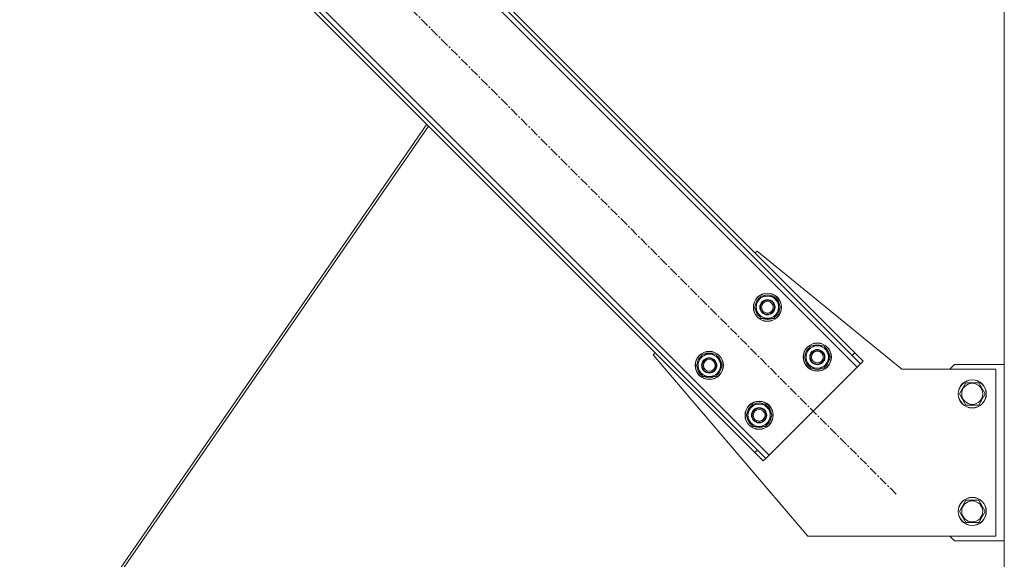
# Model space of a CAD drawing. Units: millimetres. Extents: x 0 to 30546, y -7 to 21000.
# Drawn here: x 21519 to 22357, y 12562 to 13021 of the extents above; entities that cross this region are included whole.
import ezdxf

# ---------------------------------------------------------------- set-up
doc = ezdxf.new("R2010")
doc.units = ezdxf.units.MM
doc.linetypes.add('K5LT_AXLED', pattern=[12, 7.5, -1.5, 1.5, -1.5])
doc.linetypes.add('K5LT_THIN', pattern=[0])
doc.layers.add('OSI', color=2, linetype='Continuous', true_color=0xffff00)
doc.layers.add('R', color=1, linetype='Continuous', true_color=0xff0000)

msp = doc.modelspace()

# ---------------------------------------------------------------- linework, layer by layer
at = {"layer": 'OSI', "color": 30, "linetype": 'K5LT_AXLED', "lineweight": 18, "true_color": 0xff8000}
msp.add_line((22265.21, 12616.99), (21578.64, 13303.56), dxfattribs=at)
at = {"layer": 'R', "color": 7, "linetype": 'K5LT_THIN', "lineweight": 18}
for p, q in [((22357.16, 10917.35), (22357.16, 13397.35)), ((22231.98, 12725.18), (21672.69, 13284.47)), ((22227.73, 12735.08), (21682.59, 13280.23)), ((22229.86, 12737.2), (21684.71, 13282.35)), ((21597.73, 13209.52), (22157.02, 12650.23)), ((21599.86, 13197.5), (22145, 12652.35)), ((21601.98, 13199.62), (22147.12, 12654.47)), ((21865.7, 12931.65), (21508.98, 12414.95)), ((21867.25, 12930.1), (21511.4, 12414.66)), ((22145, 12822.05), (22146.77, 12823.82)), ((22146.77, 12823.82), (22269.86, 12723.35)), ((22144.64, 12776.09), (22150.12, 12785.59)), ((22150.12, 12785.59), (22161.09, 12785.59)), ((22161.09, 12785.59), (22163.84, 12780.84)), ((22163.84, 12780.84), (22166.58, 12776.09)), ((22166.06, 12777.1), (22165.99, 12777.1)), ((22147.38, 12771.34), (22144.64, 12776.09)), ((22150.12, 12766.59), (22147.38, 12771.34)), ((22166.58, 12776.09), (22161.09, 12766.59)), ((22165.25, 12773.79), (22165.85, 12773.79)), ((22165.93, 12774.96), (22166.05, 12774.96)), ((22161.09, 12766.59), (22150.12, 12766.59)), ((22187.07, 12733.67), (22192.55, 12743.17)), ((22192.55, 12743.17), (22203.52, 12743.17)), ((22203.52, 12743.17), (22206.26, 12738.42)), ((22058.38, 12735.43), (22060.15, 12737.2)), ((22189.86, 12581.35), (22058.38, 12735.43)), ((22095.14, 12726.59), (22100.63, 12736.09)), ((22100.63, 12736.09), (22111.6, 12736.09)), ((22111.6, 12736.09), (22114.34, 12731.34)), ((22206.26, 12738.42), (22209.01, 12733.67)), ((22229.86, 12737.2), (22227.73, 12735.08)), ((22234.81, 12728.01), (22227.73, 12735.08)), ((22229.86, 12737.2), (22236.93, 12730.13)), ((22097.88, 12721.84), (22095.14, 12726.59)), ((22117.08, 12726.59), (22111.6, 12717.09)), ((22114.34, 12731.34), (22117.08, 12726.59)), ((22116.56, 12727.61), (22116.5, 12727.61)), ((22189.81, 12728.92), (22187.07, 12733.67)), ((22192.55, 12724.17), (22189.81, 12728.92)), ((22209.01, 12733.67), (22203.52, 12724.17)), ((22207.68, 12731.37), (22208.28, 12731.37)), ((22208.35, 12732.53), (22208.47, 12732.53)), ((22208.49, 12734.68), (22208.42, 12734.68)), ((22231.98, 12725.18), (22234.81, 12728.01)), ((22236.93, 12730.13), (22234.81, 12728.01)), ((22314.86, 12727.35), (22310.86, 12723.35)), ((22357.16, 12727.35), (22314.86, 12727.35)), ((22100.63, 12717.09), (22097.88, 12721.84)), ((22115.75, 12724.3), (22116.36, 12724.3)), ((22116.43, 12725.46), (22116.55, 12725.46)), ((22157.02, 12650.23), (22231.98, 12725.18)), ((22203.52, 12724.17), (22192.55, 12724.17)), ((22269.86, 12723.35), (22349.86, 12723.35)), ((22349.86, 12723.35), (22349.86, 12581.35)), ((22111.6, 12717.09), (22100.63, 12717.09)), ((22318.89, 12702.35), (22324.37, 12711.85)), ((22324.37, 12711.85), (22329.86, 12711.85)), ((22329.86, 12711.85), (22335.34, 12711.85)), ((22335.34, 12711.85), (22340.83, 12702.35)), ((22324.37, 12692.85), (22318.89, 12702.35)), ((22340.83, 12702.35), (22335.34, 12692.85)), ((22137.57, 12684.17), (22143.05, 12693.67)), ((22143.05, 12693.67), (22154.02, 12693.67)), ((22154.02, 12693.67), (22156.77, 12688.92)), ((22156.77, 12688.92), (22159.51, 12684.17)), ((22158.99, 12685.18), (22158.92, 12685.18)), ((22335.34, 12692.85), (22324.37, 12692.85)), ((22140.31, 12679.42), (22137.57, 12684.17)), ((22143.05, 12674.67), (22140.31, 12679.42)), ((22159.51, 12684.17), (22154.02, 12674.67)), ((22158.18, 12681.87), (22158.78, 12681.87)), ((22158.85, 12683.04), (22158.98, 12683.04)), ((22154.02, 12674.67), (22143.05, 12674.67)), ((22145, 12652.35), (22147.12, 12654.47)), ((22152.07, 12645.28), (22145, 12652.35)), ((22147.12, 12654.47), (22154.2, 12647.4)), ((22152.07, 12645.28), (22154.2, 12647.4)), ((22154.2, 12647.4), (22157.02, 12650.23)), ((22318.89, 12602.35), (22324.37, 12611.85)), ((22324.37, 12611.85), (22329.86, 12611.85)), ((22329.86, 12611.85), (22335.34, 12611.85)), ((22335.34, 12611.85), (22340.83, 12602.35)), ((22324.37, 12592.85), (22318.89, 12602.35)), ((22340.83, 12602.35), (22335.34, 12592.85)), ((22335.34, 12592.85), (22324.37, 12592.85)), ((22349.86, 12581.35), (22189.86, 12581.35)), ((22310.86, 12581.35), (22314.86, 12577.35)), ((22314.86, 12577.35), (22357.16, 12577.35))]:
    msp.add_line(p, q, dxfattribs=at)
for centre, radius in [((22155.61, 12776.09), 12), ((22155.61, 12776.09), 11.83), ((22155.61, 12776.09), 6.5), ((22155.61, 12776.09), 6), ((22155.61, 12776.09), 5), ((22198.04, 12733.67), 12), ((22198.04, 12733.67), 11.83), ((22106.11, 12726.59), 12), ((22106.11, 12726.59), 11.83), ((22198.04, 12733.67), 6.5), ((22198.04, 12733.67), 6), ((22198.04, 12733.67), 5), ((22106.11, 12726.59), 6.5), ((22106.11, 12726.59), 6), ((22106.11, 12726.59), 5), ((22329.86, 12702.35), 12), ((22329.86, 12702.35), 11.83), ((22329.86, 12702.35), 8.97), ((22148.54, 12684.17), 12), ((22148.54, 12684.17), 11.83), ((22148.54, 12684.17), 6.5), ((22148.54, 12684.17), 6), ((22148.54, 12684.17), 5), ((22329.86, 12602.35), 12), ((22329.86, 12602.35), 11.83), ((22329.86, 12602.35), 8.97)]:
    msp.add_circle(centre, radius, dxfattribs=at)
for centre, radius, start, end in [((22155.61, 12776.09), 9.5, 30, 210), ((22155.61, 12776.09), 10.5, 64.79123, 115.20877), ((22155.61, 12776.09), 10.5, 124.79123, 175.20877), ((22155.61, 12776.09), 9.5, 210, 30), ((22155.61, 12776.09), 10.5, 5.53239, 55.20877), ((22155.61, 12776.09), 10.5, 184.79123, 235.20877), ((22155.61, 12776.09), 10.5, 304.79123, 347.35895), ((22155.61, 12776.09), 10.5, 347.35895, 353.81052), ((22155.61, 12776.09), 10.5, 244.79123, 295.20877), ((22198.04, 12733.67), 9.5, 30, 210), ((22198.04, 12733.67), 10.5, 64.79123, 115.20877), ((22106.11, 12726.59), 10.5, 124.79123, 175.20877), ((22106.11, 12726.59), 9.5, 30, 210), ((22106.11, 12726.59), 10.5, 64.79123, 115.20877), ((22106.11, 12726.59), 10.5, 5.53239, 55.20877), ((22198.04, 12733.67), 10.5, 124.79123, 175.20877), ((22198.04, 12733.67), 9.5, 210, 30), ((22198.04, 12733.67), 10.5, 5.53239, 55.20877), ((22106.11, 12726.59), 9.5, 210, 30), ((22198.04, 12733.67), 10.5, 184.79123, 235.20877), ((22198.04, 12733.67), 10.5, 304.79123, 347.35895), ((22198.04, 12733.67), 10.5, 347.35895, 353.81052), ((22106.11, 12726.59), 10.5, 184.79123, 235.20877), ((22106.11, 12726.59), 10.5, 304.79123, 347.35895), ((22106.11, 12726.59), 10.5, 347.35895, 353.81052), ((22198.04, 12733.67), 10.5, 244.79123, 295.20877), ((22106.11, 12726.59), 10.5, 244.79123, 295.20877), ((22148.54, 12684.17), 9.5, 30, 210), ((22148.54, 12684.17), 10.5, 64.79123, 115.20877), ((22148.54, 12684.17), 10.5, 124.79123, 175.20877), ((22148.54, 12684.17), 9.5, 210, 30), ((22148.54, 12684.17), 10.5, 5.53239, 55.20877), ((22148.54, 12684.17), 10.5, 184.79123, 235.20877), ((22148.54, 12684.17), 10.5, 304.79123, 347.35895), ((22148.54, 12684.17), 10.5, 347.35895, 353.81052), ((22148.54, 12684.17), 10.5, 244.79123, 295.20877)]:
    msp.add_arc(centre, radius, start, end, dxfattribs=at)

doc.saveas('drawing.dxf')
